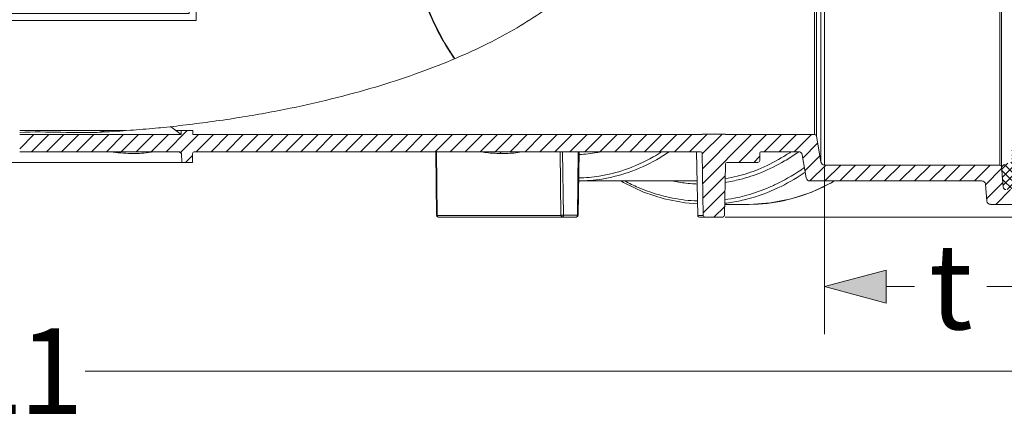
# Model space of a CAD drawing. Units: millimetres. Extents: x -42795 to 21424, y -36325 to 29700.
# Drawn here: x 5531 to 7606, y 10669 to 11527 of the extents above; entities that cross this region are included whole.
import ezdxf

# ---------------------------------------------------------------- set-up
doc = ezdxf.new("R2010")
doc.units = ezdxf.units.MM
doc.linetypes.add('VERDECKT', pattern=[9.525, 6.35, -3.175])
for name, color, linetype, lineweight in [('EvoDimencion', 109, 'Continuous', 0), ('EvoGumija', 7, 'Continuous', 0), ('EvoPamatne', 7, 'Continuous', 0), ('EvoTeksts', 7, 'Continuous', 5), ('None', 7, 'Continuous', 18), ('Pfeil', 7, 'VERDECKT', 15)]:
    doc.layers.add(name, color=color, linetype=linetype, lineweight=lineweight)
doc.styles.add('EVO_N', font='ARIALN.TTF')
doc.dimstyles.new('EvoArialN-mm', dxfattribs={"dimtxt": 180, "dimasz": 130, "dimexe": 100, "dimexo": 5, "dimgap": 50, "dimtad": 0, "dimtih": 1, "dimtoh": 1, "dimdec": 0, "dimzin": 3, "dimtxsty": 'EVO_N', "dimblk": 'VW_FILLEDARROW', "dimcen": 0, "dimclrd": 256, "dimclre": 256, "dimclrt": 256, "dimadec": 0, "dimazin": 0, "dimtfac": 1, "dimtdec": 0, "dimtofl": 0, "dimtmove": 0, "dimatfit": 3, "dimldrblk": 'VW_FILLEDARROW', "dimfxl": 1, "dimfrac": 2, "dimtolj": 1, "dimtzin": 3, "dimlwd": -1, "dimlwe": -1, "dimarcsym": 0})

# ---------------------------------------------------------------- blocks, each defined once
blk = doc.blocks.new('A$C3E26286E')
at = {"layer": 'Pfeil', "color": 10, "linetype": 'ByBlock', "lineweight": 0, "ltscale": 0.05}
for p, q in [((45, 12.66), (45, 17.32)), ((60, 8.66), (45, 17.32)), ((46, 11.66), (46, 15.59)), ((58, 8.66), (46, 15.59)), ((0, 12.66), (45, 12.66)), ((0, 4.66), (0, 12.66)), ((1, 5.66), (1, 11.66)), ((1, 11.66), (46, 11.66)), ((60, 8.66), (45, 0)), ((58, 8.66), (46, 1.73)), ((46, 5.66), (1, 5.66)), ((46, 1.73), (46, 5.66)), ((45, 4.66), (0, 4.66)), ((45, 0), (45, 4.66))]:
    blk.add_line(p, q, dxfattribs=at)
blk = doc.blocks.new('VW_FILLEDARROW')
at = {"linetype": 'ByBlock', "lineweight": 0}
blk.add_hatch(color=0, dxfattribs=at).paths.add_polyline_path([(-1, 0.268), (0, 0), (-1, -0.268)])
at = {"layer": 'None', "color": 0, "lineweight": 5}
blk.add_lwpolyline([(-1, 0.268), (0, 0), (-1, -0.268)], close=True, dxfattribs=at)
blk = doc.blocks.new('*D9')
at = {"layer": 'Defpoints', "color": 0}
for p in [(7041.3, 19793.5), (8585.9, 19793.5), (7759, 11220)]:
    blk.add_point(p, dxfattribs=at)
at = {"layer": 'EvoDimencion', "lineweight": 0}
for p, q in [((7046.3, 19793.5), (8685.9, 19793.5)), ((8585.9, 19663.5), (8585.9, 15646.8)), ((8585.9, 11350), (8585.9, 15366.8)), ((7764, 11220), (8685.9, 11220))]:
    blk.add_line(p, q, dxfattribs=at)
at = {"layer": 'EvoDimencion', "lineweight": 0, "xscale": 130, "yscale": 130, "zscale": 130}
for p, rotation in [((8585.9, 19793.5), 90), ((8585.9, 11220), 270)]:
    blk.add_blockref('VW_FILLEDARROW', p, dxfattribs=dict(at, rotation=rotation))
at = {"layer": 'EvoDimencion', "insert": (8585.9, 15506.8), "char_height": 180, "attachment_point": 5, "style": 'EVO_N'}
blk.add_mtext('\\A1;H', dxfattribs=at)
blk = doc.blocks.new('*D11')
at = {"layer": 'Defpoints', "color": 0}
for p in [(7227, 11221.5), (7759, 11186.3), (7759, 10965.6)]:
    blk.add_point(p, dxfattribs=at)
at = {"layer": 'EvoDimencion', "lineweight": 0}
for p, q in [((7227, 11216.5), (7227, 10865.6)), ((7759, 11181.3), (7759, 10865.6)), ((7357, 10965.6), (7417, 10965.6)), ((7629, 10965.6), (7569, 10965.6))]:
    blk.add_line(p, q, dxfattribs=at)
at = {"layer": 'EvoDimencion', "lineweight": 0, "xscale": 130, "yscale": 130, "zscale": 130, "rotation": 180}
blk.add_blockref('VW_FILLEDARROW', (7227, 10965.6), dxfattribs=at)
at = {"layer": 'EvoDimencion', "lineweight": 0, "xscale": 130, "yscale": 130, "zscale": 130}
blk.add_blockref('VW_FILLEDARROW', (7759, 10965.6), dxfattribs=at)
at = {"layer": 'EvoDimencion', "insert": (7493, 10965.6), "char_height": 180, "attachment_point": 5, "style": 'EVO_N'}
blk.add_mtext('\\A1;t', dxfattribs=at)
blk = doc.blocks.new('*D12')
at = {"layer": 'Defpoints', "color": 0}
for p in [(7846.2, 11817.4), (7012.7, 11112), (8039.6, 11112)]:
    blk.add_point(p, dxfattribs=at)
at = {"layer": 'EvoDimencion', "lineweight": 0}
for p, q in [((7851.2, 11817.4), (8139.6, 11817.4)), ((8039.6, 11687.4), (8039.6, 11605.1)), ((8039.6, 11242), (8039.6, 11324.4)), ((7017.7, 11112), (8139.6, 11112))]:
    blk.add_line(p, q, dxfattribs=at)
at = {"layer": 'EvoDimencion', "lineweight": 0, "xscale": 130, "yscale": 130, "zscale": 130}
for p, rotation in [((8039.6, 11817.4), 90), ((8039.6, 11112), 270)]:
    blk.add_blockref('VW_FILLEDARROW', p, dxfattribs=dict(at, rotation=rotation))
at = {"layer": 'EvoDimencion', "insert": (8039.6, 11464.7), "char_height": 180, "attachment_point": 5, "style": 'EVO_N'}
blk.add_mtext('\\A1;h2', dxfattribs=at)
blk = doc.blocks.new('*D17')
at = {"layer": 'Defpoints', "color": 0}
for p in [(3303.5, 11186.3), (7759, 11186.3), (7759, 10787.5)]:
    blk.add_point(p, dxfattribs=at)
at = {"layer": 'EvoDimencion', "lineweight": 0}
for p, q in [((3303.5, 11181.3), (3303.5, 10687.5)), ((7759, 11181.3), (7759, 10687.5)), ((3433.5, 10787.5), (5393, 10787.5)), ((7629, 10787.5), (5669.5, 10787.5))]:
    blk.add_line(p, q, dxfattribs=at)
at = {"layer": 'EvoDimencion', "lineweight": 0, "xscale": 130, "yscale": 130, "zscale": 130, "rotation": 180}
blk.add_blockref('VW_FILLEDARROW', (3303.5, 10787.5), dxfattribs=at)
at = {"layer": 'EvoDimencion', "lineweight": 0, "xscale": 130, "yscale": 130, "zscale": 130}
blk.add_blockref('VW_FILLEDARROW', (7759, 10787.5), dxfattribs=at)
at = {"layer": 'EvoDimencion', "insert": (5531.2, 10787.5), "char_height": 180, "attachment_point": 5, "style": 'EVO_N'}
blk.add_mtext('\\A1;L1', dxfattribs=at)

msp = doc.modelspace()

# ---------------------------------------------------------------- hatches: boundary and pattern name
at = {"layer": 'EvoGumija', "true_color": 0x5538d6}
h = msp.add_hatch(dxfattribs=at)
h.set_pattern_fill('ANSI37', color=173, scale=4, style=0)
h.set_pattern_definition([(45, (-40731.747, -2097.254), (-8.980256, 8.980256), []), (135, (-40731.747, -2097.254), (-8.980256, -8.980256), [])])
h.paths.add_polyline_path([(7684.3, 12419.8), (7684.3, 12419.3, -0.191042), (7678.3, 12410.8), (7622.2, 12378.4), (7622.2, 12406.7), (7606, 12412.3, -0.179695), (7600.1, 12419.3), (7600.1, 12419.6), (7600.1, 12419.8), (7602.3, 12444.6), (7603.6, 12459.7, -0.388879), (7609.5, 12465.1), (7622.7, 12465.1), (7654.2, 12465.1), (7671.3, 12465.1, -0.36397), (7677.2, 12460.2), (7677.7, 12457.1), (7682.4, 12430.3)])
h.paths.add_polyline_path([(7677.2, 11174.7, -0.36397), (7671.3, 11169.8), (7609.5, 11169.8, -0.388879), (7603.6, 11175.2), (7602.8, 11184.9), (7600.2, 11213.9), (7600.1, 11215.3), (7600.1, 11215.6, -0.179695), (7606, 11222.6), (7622.2, 11228.2), (7622.2, 11256.5), (7678.3, 11224.1, -0.191042), (7684.3, 11215.6), (7684.3, 11215.1), (7681.8, 11201), (7677.2, 11174.7)])

# ---------------------------------------------------------------- linework, layer by layer
at = {"layer": 'EvoGumija'}
msp.add_line((7600.1, 11215.3), (7600.1, 12419.3), dxfattribs=at)
msp.add_arc((7612.5, 11211.1), 13.2, 119.4136, 160.1618, dxfattribs=at)
msp.add_arc((7612.5, 11211.1), 13.2, 119.4136, 160.1618, dxfattribs=at)
at = {"layer": 'EvoPamatne'}
for p, q in [((7227, 12413.4), (7227, 11221.5)), ((7227, 12413.4), (7227, 11221.5)), ((7596.8, 11221.5), (7596.8, 12413.4)), ((7596.8, 11221.5), (7596.8, 12413.4)), ((7599.8, 11218.8), (7599.8, 12416.1)), ((7219.7, 12407.2), (7219.7, 11227.7)), ((7219.7, 12407.2), (7219.7, 11227.7)), ((7206.3, 11285.8), (7206.3, 12349.1)), ((7206.3, 11285.8), (7206.3, 12349.1)), ((7210, 11282.7), (7210, 12352)), ((7210, 11282.7), (7210, 12352)), ((5754.2, 11293.9), (5531.2, 11293.9)), ((5754.2, 11293.9), (5531.2, 11293.9)), ((5896.3, 11293.9), (5860.4, 11293.9)), ((5896.3, 11293.9), (5860.4, 11293.9)), ((5871.7, 11293.9), (5871.8, 11285.8)), ((5871.7, 11293.9), (5871.8, 11285.8)), ((5896.3, 11293.9), (5896.1, 11285.8)), ((5896.3, 11293.9), (5896.1, 11285.8)), ((5531.2, 11255.7), (5561.3, 11285.8)), ((5871.8, 11285.8), (5531.2, 11285.8)), ((5871.8, 11285.8), (5531.2, 11285.8)), ((6969.4, 11285.8), (5896.1, 11285.8)), ((6969.4, 11285.8), (5896.1, 11285.8)), ((6969.4, 11285.8), (6969.4, 11286.5)), ((7018.8, 11286.5), (6969.4, 11286.5)), ((6969.4, 11285.8), (6969.4, 11286.5)), ((7018.8, 11286.5), (6969.4, 11286.5)), ((6970.1, 11213.8), (7042, 11285.8)), ((7018.8, 11285.8), (7018.8, 11286.5)), ((7018.8, 11285.8), (7018.8, 11286.5)), ((7206.3, 11285.8), (7018.8, 11285.8)), ((7206.3, 11285.8), (7018.8, 11285.8)), ((7219.7, 11227.7), (7210, 11282.7)), ((7219.7, 11227.7), (7210, 11282.7)), ((5868.8, 11249.4), (5531.2, 11249.4)), ((5868.8, 11249.4), (5531.2, 11249.4)), ((5872.5, 11245.7), (5872.8, 11227.1)), ((5872.5, 11245.7), (5872.8, 11227.1)), ((5895.4, 11245.7), (5895.1, 11227.1)), ((5895.4, 11245.7), (5895.1, 11227.1)), ((6965.8, 11249.4), (5899.1, 11249.4)), ((6965.8, 11249.4), (5899.1, 11249.4)), ((6409.7, 11115.7), (6408.3, 11249.4)), ((6409.7, 11115.7), (6408.3, 11249.4)), ((6409.7, 11249.4), (6411.1, 11115.6)), ((6409.7, 11249.4), (6411.1, 11115.6)), ((6671.8, 11115.6), (6670, 11249.4)), ((6671.8, 11115.6), (6670, 11249.4)), ((6677, 11115.7), (6675.2, 11249.4)), ((6677, 11115.7), (6675.2, 11249.4)), ((6708.4, 11249.4), (6706.6, 11115.7)), ((6708.4, 11249.4), (6706.6, 11115.7)), ((6709.9, 11249.4), (6708, 11115.7)), ((6709.9, 11249.4), (6708, 11115.7)), ((6957.6, 11249.4), (6959.9, 11115.6)), ((6957.6, 11249.4), (6959.9, 11115.6)), ((6971.8, 11115.6), (6969.5, 11245.7)), ((6971.8, 11115.6), (6969.5, 11245.7)), ((7090.7, 11245.7), (7090.7, 11230.8)), ((7090.7, 11245.7), (7090.7, 11230.8)), ((7172.7, 11249.4), (7094.4, 11249.4)), ((7172.7, 11249.4), (7094.4, 11249.4)), ((5895.1, 11227.1), (5167.4, 11227.1)), ((5895.1, 11227.1), (5167.4, 11227.1)), ((5880.7, 11227.1), (5895.4, 11241.8)), ((7022.1, 11227.1), (7086.9, 11227.1)), ((7022.1, 11227.1), (7086.9, 11227.1)), ((7077.9, 11227.1), (7090.7, 11239.9)), ((7188.7, 11194.3), (7180, 11243.2)), ((7188.7, 11194.3), (7180, 11243.2)), ((7016.5, 11115.6), (7018.3, 11223.5)), ((7016.5, 11115.6), (7018.3, 11223.5)), ((7596.8, 11221.5), (7227, 11221.5)), ((7596.8, 11221.5), (7227, 11221.5)), ((7603.6, 11175.2), (7599.8, 11218.8)), ((6958.7, 11188.1), (6709.1, 11188.1)), ((6958.7, 11188.1), (6709.1, 11188.1)), ((6971.1, 11151.9), (7017.9, 11198.7)), ((6971.1, 11151.9), (7017.9, 11198.7)), ((7558.9, 11188.1), (7196, 11188.1)), ((7558.9, 11188.1), (7196, 11188.1)), ((6971.7, 11120.9), (7017.3, 11166.6)), ((6971.7, 11120.9), (7017.3, 11166.6)), ((7569.5, 11145.5), (7566.3, 11181.3)), ((7569.5, 11145.5), (7566.3, 11181.3)), ((6994.3, 11112), (7016.8, 11134.5)), ((6994.3, 11112), (7016.8, 11134.5)), ((7068.7, 11138.7), (7016.9, 11138.7)), ((7068.7, 11138.7), (7016.9, 11138.7)), ((7705.6, 11138.7), (7576.9, 11138.7)), ((7705.6, 11138.7), (7576.9, 11138.7)), ((6409.7, 11115.6), (6409.7, 11115.6)), ((6409.7, 11115.6), (6409.7, 11115.6)), ((6411.1, 11115.6), (6671.8, 11115.6)), ((6411.1, 11115.6), (6671.8, 11115.6)), ((6413.4, 11112), (6704.3, 11112)), ((6413.4, 11112), (6704.3, 11112)), ((6677, 11115.7), (6706.6, 11115.7)), ((6677, 11115.7), (6706.6, 11115.7)), ((6705.6, 11112.2), (6704.3, 11112)), ((6705.6, 11112.2), (6704.3, 11112)), ((6959.9, 11115.6), (6971, 11115.6)), ((6959.9, 11115.6), (6971, 11115.6)), ((6963.6, 11112), (6974.7, 11112)), ((6963.6, 11112), (6974.7, 11112)), ((7012.7, 11112), (6975.5, 11112)), ((7012.7, 11112), (6975.5, 11112))]:
    msp.add_line(p, q, dxfattribs=at)
at = {"layer": 'EvoPamatne', "color": 10}
for p, q in [((5839.9, 11249.4), (5884.5, 11293.9)), ((5839.9, 11249.4), (5884.5, 11293.9)), ((5531.2, 11255.7), (5561.3, 11285.8)), ((5556.4, 11249.4), (5592.8, 11285.8)), ((5556.4, 11249.4), (5592.8, 11285.8)), ((5587.9, 11249.4), (5624.3, 11285.8)), ((5587.9, 11249.4), (5624.3, 11285.8)), ((5619.4, 11249.4), (5655.8, 11285.8)), ((5619.4, 11249.4), (5655.8, 11285.8)), ((5650.9, 11249.4), (5687.3, 11285.8)), ((5650.9, 11249.4), (5687.3, 11285.8)), ((5682.4, 11249.4), (5718.8, 11285.8)), ((5682.4, 11249.4), (5718.8, 11285.8)), ((5713.9, 11249.4), (5750.3, 11285.8)), ((5713.9, 11249.4), (5750.3, 11285.8)), ((5745.4, 11249.4), (5781.8, 11285.8)), ((5745.4, 11249.4), (5781.8, 11285.8)), ((5776.9, 11249.4), (5813.3, 11285.8)), ((5776.9, 11249.4), (5813.3, 11285.8)), ((5808.4, 11249.4), (5844.8, 11285.8)), ((5808.4, 11249.4), (5844.8, 11285.8)), ((5870.8, 11248.7), (5907.8, 11285.8)), ((5870.8, 11248.7), (5907.8, 11285.8)), ((5902.9, 11249.4), (5939.3, 11285.8)), ((5902.9, 11249.4), (5939.3, 11285.8)), ((5934.5, 11249.4), (5970.8, 11285.8)), ((5934.5, 11249.4), (5970.8, 11285.8)), ((5966, 11249.4), (6002.3, 11285.8)), ((5966, 11249.4), (6002.3, 11285.8)), ((5997.5, 11249.4), (6033.8, 11285.8)), ((5997.5, 11249.4), (6033.8, 11285.8)), ((6029, 11249.4), (6065.4, 11285.8)), ((6029, 11249.4), (6065.4, 11285.8)), ((6060.5, 11249.4), (6096.9, 11285.8)), ((6060.5, 11249.4), (6096.9, 11285.8)), ((6092, 11249.4), (6128.4, 11285.8)), ((6092, 11249.4), (6128.4, 11285.8)), ((6123.5, 11249.4), (6159.9, 11285.8)), ((6123.5, 11249.4), (6159.9, 11285.8)), ((6155, 11249.4), (6191.4, 11285.8)), ((6155, 11249.4), (6191.4, 11285.8)), ((6186.5, 11249.4), (6222.9, 11285.8)), ((6186.5, 11249.4), (6222.9, 11285.8)), ((6218, 11249.4), (6254.4, 11285.8)), ((6218, 11249.4), (6254.4, 11285.8)), ((6249.5, 11249.4), (6285.9, 11285.8)), ((6249.5, 11249.4), (6285.9, 11285.8)), ((6281, 11249.4), (6317.4, 11285.8)), ((6281, 11249.4), (6317.4, 11285.8)), ((6312.5, 11249.4), (6348.9, 11285.8)), ((6312.5, 11249.4), (6348.9, 11285.8)), ((6344, 11249.4), (6380.4, 11285.8)), ((6344, 11249.4), (6380.4, 11285.8)), ((6375.5, 11249.4), (6411.9, 11285.8)), ((6375.5, 11249.4), (6411.9, 11285.8)), ((6407, 11249.4), (6443.4, 11285.8)), ((6407, 11249.4), (6443.4, 11285.8)), ((6438.5, 11249.4), (6474.9, 11285.8)), ((6438.5, 11249.4), (6474.9, 11285.8)), ((6470, 11249.4), (6506.4, 11285.8)), ((6470, 11249.4), (6506.4, 11285.8)), ((6501.5, 11249.4), (6537.9, 11285.8)), ((6501.5, 11249.4), (6537.9, 11285.8)), ((6533, 11249.4), (6569.4, 11285.8)), ((6533, 11249.4), (6569.4, 11285.8)), ((6564.5, 11249.4), (6600.9, 11285.8)), ((6564.5, 11249.4), (6600.9, 11285.8)), ((6596.1, 11249.4), (6632.4, 11285.8)), ((6596.1, 11249.4), (6632.4, 11285.8)), ((6627.6, 11249.4), (6663.9, 11285.8)), ((6627.6, 11249.4), (6663.9, 11285.8)), ((6659.1, 11249.4), (6695.4, 11285.8)), ((6659.1, 11249.4), (6695.4, 11285.8)), ((6690.6, 11249.4), (6727, 11285.8)), ((6690.6, 11249.4), (6727, 11285.8)), ((6722.1, 11249.4), (6758.5, 11285.8)), ((6722.1, 11249.4), (6758.5, 11285.8)), ((6753.6, 11249.4), (6790, 11285.8)), ((6753.6, 11249.4), (6790, 11285.8)), ((6785.1, 11249.4), (6821.5, 11285.8)), ((6785.1, 11249.4), (6821.5, 11285.8)), ((6816.6, 11249.4), (6853, 11285.8)), ((6816.6, 11249.4), (6853, 11285.8)), ((6848.1, 11249.4), (6884.5, 11285.8)), ((6848.1, 11249.4), (6884.5, 11285.8)), ((6879.6, 11249.4), (6916, 11285.8)), ((6879.6, 11249.4), (6916, 11285.8)), ((6911.1, 11249.4), (6947.5, 11285.8)), ((6911.1, 11249.4), (6947.5, 11285.8)), ((6942.6, 11249.4), (6979.7, 11286.5)), ((6942.6, 11249.4), (6979.7, 11286.5)), ((6969.5, 11244.8), (7011.2, 11286.5)), ((6969.5, 11244.8), (7011.2, 11286.5)), ((6970.1, 11213.8), (7042, 11285.8)), ((6970.6, 11182.9), (7073.5, 11285.8)), ((6970.6, 11182.9), (7073.5, 11285.8)), ((7046.3, 11227.1), (7105, 11285.8)), ((7046.3, 11227.1), (7105, 11285.8)), ((7100.1, 11249.4), (7136.5, 11285.8)), ((7100.1, 11249.4), (7136.5, 11285.8)), ((7131.6, 11249.4), (7168, 11285.8)), ((7131.6, 11249.4), (7168, 11285.8)), ((7163.1, 11249.4), (7199.5, 11285.8)), ((7163.1, 11249.4), (7199.5, 11285.8)), ((7181.3, 11236), (7212.7, 11267.4)), ((7181.3, 11236), (7212.7, 11267.4)), ((5880.7, 11227.1), (5895.4, 11241.8)), ((7077.9, 11227.1), (7090.7, 11239.9)), ((7186, 11209.2), (7217.4, 11240.6)), ((7186, 11209.2), (7217.4, 11240.6)), ((7196.4, 11188.1), (7229.8, 11221.5)), ((7196.4, 11188.1), (7229.8, 11221.5)), ((7227.9, 11188.1), (7261.3, 11221.5)), ((7227.9, 11188.1), (7261.3, 11221.5)), ((7259.4, 11188.1), (7292.8, 11221.5)), ((7259.4, 11188.1), (7292.8, 11221.5)), ((7290.9, 11188.1), (7324.3, 11221.5)), ((7290.9, 11188.1), (7324.3, 11221.5)), ((7322.4, 11188.1), (7355.8, 11221.5)), ((7322.4, 11188.1), (7355.8, 11221.5)), ((7353.9, 11188.1), (7387.3, 11221.5)), ((7353.9, 11188.1), (7387.3, 11221.5)), ((7385.4, 11188.1), (7418.8, 11221.5)), ((7385.4, 11188.1), (7418.8, 11221.5)), ((7416.9, 11188.1), (7450.3, 11221.5)), ((7416.9, 11188.1), (7450.3, 11221.5)), ((7448.4, 11188.1), (7481.8, 11221.5)), ((7448.4, 11188.1), (7481.8, 11221.5)), ((7479.9, 11188.1), (7513.3, 11221.5)), ((7479.9, 11188.1), (7513.3, 11221.5)), ((7511.4, 11188.1), (7544.9, 11221.5)), ((7511.4, 11188.1), (7544.9, 11221.5)), ((7542.9, 11188.1), (7576.4, 11221.5)), ((7542.9, 11188.1), (7576.4, 11221.5)), ((7566.4, 11180.1), (7600.2, 11213.9)), ((7566.4, 11180.1), (7600.2, 11213.9)), ((7569, 11151.1), (7602.8, 11184.9)), ((7569, 11151.1), (7602.8, 11184.9)), ((7588.1, 11138.7), (7619.2, 11169.8)), ((7588.1, 11138.7), (7619.2, 11169.8))]:
    msp.add_line(p, q, dxfattribs=at)
at = {"layer": 'EvoPamatne'}
for points in [[(6448.2, 11445.4), (6426, 11480.1), (6404.1, 11522), (6385.2, 11566.7), (6369.4, 11613.9), (6357, 11663), (6348.1, 11713.6), (6342.7, 11765.2), (6340.9, 11817.3), (6342.6, 11869.4), (6348, 11921), (6357, 11971.6), (6369.4, 12020.7), (6385.1, 12067.9), (6404, 12112.7), (6425.9, 12154.6), (6450.6, 12193.2), (6477.8, 12228.3), (6507.4, 12259.4), (6538.9, 12286.2), (6572.2, 12308.6), (6606.8, 12326.2), (6642.5, 12338.9), (6652.2, 12340.9)], [(6448.2, 11445.4), (6426, 11480.1), (6404.1, 11522), (6385.2, 11566.7), (6369.4, 11613.9), (6357, 11663), (6348.1, 11713.6), (6342.7, 11765.2), (6340.9, 11817.3), (6342.6, 11869.4), (6348, 11921), (6357, 11971.6), (6369.4, 12020.7), (6385.1, 12067.9), (6404, 12112.7), (6425.9, 12154.6), (6450.6, 12193.2), (6477.8, 12228.3), (6507.4, 12259.4), (6538.9, 12286.2), (6572.2, 12308.6), (6606.8, 12326.2), (6642.5, 12338.9), (6652.2, 12340.9)], [(6959.5, 11139.9), (6933.3, 11141.6), (6889.2, 11150.2), (6845.9, 11164.6), (6803.6, 11184.4), (6797.7, 11188.1)], [(6959.5, 11139.9), (6933.3, 11141.6), (6889.2, 11150.2), (6845.9, 11164.6), (6803.6, 11184.4), (6797.7, 11188.1)], [(7248.7, 11188.1), (7242.7, 11184.4), (7200.5, 11164.5), (7157.2, 11150.2), (7113.1, 11141.6), (7068.7, 11138.7)], [(7248.7, 11188.1), (7242.7, 11184.4), (7200.5, 11164.5), (7157.2, 11150.2), (7113.1, 11141.6), (7068.7, 11138.7)], [(6413.4, 11112), (6412.4, 11112.1), (6411.4, 11112.6), (6410.6, 11113.3), (6410, 11114.2), (6409.7, 11115.4), (6409.7, 11115.7)], [(6413.4, 11112), (6412.4, 11112.1), (6411.4, 11112.6), (6410.6, 11113.3), (6410, 11114.2), (6409.7, 11115.4), (6409.7, 11115.7)], [(6708, 11115.7), (6708, 11115), (6707.6, 11113.9), (6706.8, 11112.9), (6705.6, 11112.2)], [(6708, 11115.7), (6708, 11115), (6707.6, 11113.9), (6706.8, 11112.9), (6705.6, 11112.2)]]:
    msp.add_lwpolyline(points, dxfattribs=at)
for centre, radius, start, end in [((7206.3, 11282), 3.71, 10, 90), ((7206.3, 11282), 3.71, 10, 90), ((5868.8, 11245.7), 3.71, 0.9849, 89.9821), ((5868.8, 11245.7), 3.71, 0.9849, 89.9821), ((5899.1, 11245.7), 3.71, 89.9789, 179.0173), ((5899.1, 11245.7), 3.71, 89.9789, 179.0173), ((6965.8, 11245.7), 3.71, 0.9963, 89.9751), ((6965.8, 11245.7), 3.71, 0.9963, 89.9751), ((7094.4, 11245.7), 3.71, 89.9983, 180), ((7094.4, 11245.7), 3.71, 89.9983, 180), ((7172.7, 11242), 7.43, 10, 90), ((7172.7, 11242), 7.43, 10, 90), ((7022.1, 11223.4), 3.71, 90, 179), ((7022.1, 11223.4), 3.71, 90, 179), ((7086.9, 11230.8), 3.71, 270, 0), ((7086.9, 11230.8), 3.71, 270, 0), ((7227, 11229), 7.43, 190, 270), ((7227, 11229), 7.43, 190, 270), ((7596.8, 11218.6), 2.97, 5, 90), ((7196, 11195.5), 7.43, 190, 270), ((7196, 11195.5), 7.43, 190, 270), ((7558.9, 11180.7), 7.43, 5, 90), ((7558.9, 11180.7), 7.43, 5, 90), ((7609.5, 11175.8), 5.95, 185, 270), ((7576.9, 11146.2), 7.43, 185, 270), ((7576.9, 11146.2), 7.43, 185, 270), ((6975.5, 11115.7), 3.71, 181, 270), ((6975.5, 11115.7), 3.71, 181, 270), ((7012.7, 11115.7), 3.71, 270, 359), ((7012.7, 11115.7), 3.71, 270, 359)]:
    msp.add_arc(centre, radius, start, end, dxfattribs=at)
for points, start_tangent, end_tangent in [([(6447.4, 11445), (6438.8, 11457.9), (6404, 11520.2), (6373, 11598.9), (6350.1, 11693.7), (6340.1, 11796.4), (6344, 11897.1), (6359.1, 11986), (6382.2, 12062.9), (6411.3, 12129.5), (6444.6, 12185.8), (6479.5, 12231.1), (6513.2, 12265.4), (6545, 12291.2), (6575.3, 12310.6), (6603.7, 12325), (6630.1, 12335.2), (6651.2, 12341.2)], (-0.57013, 0.821555), (0.970978, 0.239168)), ([(6447.4, 11445), (6438.8, 11457.9), (6404, 11520.2), (6373, 11598.9), (6350.1, 11693.7), (6340.1, 11796.4), (6344, 11897.1), (6359.1, 11986), (6382.2, 12062.9), (6411.3, 12129.5), (6444.6, 12185.8), (6479.5, 12231.1), (6513.2, 12265.4), (6545, 12291.2), (6575.3, 12310.6), (6603.7, 12325), (6630.1, 12335.2), (6651.2, 12341.2)], (-0.57013, 0.821555), (0.970978, 0.239168)), ([(5827.8, 11300.1), (5881.8, 11306), (5995, 11321.7), (6101.3, 11341.1), (6200.3, 11363.7), (6292.1, 11389.2), (6375.4, 11416.9), (6449.7, 11446), (6517.8, 11477.3), (6579.2, 11510.4), (6632.6, 11544.4), (6679.3, 11579.6), (6720.9, 11617.8), (6757.9, 11660.9), (6788.3, 11710), (6808.2, 11763.8), (6815, 11817.4)], (0.995197, 0.09789), (0.002475, 0.999997)), ([(5827.8, 11300.1), (5881.8, 11306), (5995, 11321.7), (6101.3, 11341.1), (6200.3, 11363.7), (6292.1, 11389.2), (6375.4, 11416.9), (6449.7, 11446), (6517.8, 11477.3), (6579.2, 11510.4), (6632.6, 11544.4), (6679.3, 11579.6), (6720.9, 11617.8), (6757.9, 11660.9), (6788.3, 11710), (6808.2, 11763.8), (6815, 11817.4)], (0.995197, 0.09789), (0.002475, 0.999997)), ([(5531.2, 11290.2), (5705.3, 11290.7)], (0.998542, 0.053974), (0.998398, 0.056582)), ([(5531.2, 11290.2), (5705.3, 11290.7)], (0.998542, 0.053974), (0.998398, 0.056582)), ([(5712.9, 11291.1), (5697.2, 11293.9)], (-0.986747, 0.162265), (-0.981529, 0.191315)), ([(5712.9, 11291.1), (5697.2, 11293.9)], (-0.986747, 0.162265), (-0.981529, 0.191315)), ([(5705.3, 11290.7), (5764.4, 11294.6)], (0.998398, 0.056582), (0.997086, 0.076289)), ([(5705.3, 11290.7), (5764.4, 11294.6)], (0.998398, 0.056582), (0.997086, 0.076289)), ([(5764.4, 11294.6), (5771.2, 11295.1)], (0.997086, 0.076289), (0.996907, 0.078585)), ([(5764.4, 11294.6), (5771.2, 11295.1)], (0.997086, 0.076289), (0.996907, 0.078585)), ([(5771.2, 11295.1), (5823.4, 11299.7)], (0.996907, 0.078585), (0.995345, 0.096374)), ([(5771.2, 11295.1), (5823.4, 11299.7)], (0.996907, 0.078585), (0.995345, 0.096374)), ([(5823.4, 11299.7), (5827.8, 11300.1)], (0.995345, 0.096374), (0.995197, 0.09789)), ([(5823.4, 11299.7), (5827.8, 11300.1)], (0.995345, 0.096374), (0.995197, 0.09789)), ([(5871.8, 11285.8), (5848.7, 11302.3)], (-0.846381, 0.532577), (-0.850442, 0.526069)), ([(5871.8, 11285.8), (5848.7, 11302.3)], (-0.846381, 0.532577), (-0.850442, 0.526069)), ([(5723.1, 11249.2), (5765.8, 11245.8)], (0.991586, -0.129451), (0.999747, -0.022498)), ([(5723.1, 11249.2), (5765.8, 11245.8)], (0.991586, -0.129451), (0.999747, -0.022498)), ([(5765.8, 11245.8), (5770, 11245.7)], (0.999747, -0.022498), (0.999955, -0.009478)), ([(5765.8, 11245.8), (5770, 11245.7)], (0.999747, -0.022498), (0.999955, -0.009478)), ([(5770, 11245.7), (5788, 11246.2)], (0.999955, -0.009478), (0.998271, 0.058773)), ([(5770, 11245.7), (5788, 11246.2)], (0.999955, -0.009478), (0.998271, 0.058773)), ([(5788, 11246.2), (5808, 11248.3)], (0.998271, 0.058773), (0.987674, 0.156525)), ([(5788, 11246.2), (5808, 11248.3)], (0.998271, 0.058773), (0.987674, 0.156525)), ([(5866.2, 11249.4), (5870.2, 11247.1), (5872.5, 11245.7)], (0.86842, -0.495829), (0.865937, -0.500153)), ([(6501, 11249.4), (6515.3, 11247.6), (6529.4, 11246.3)], (1, -0.00006), (0.998729, -0.050411)), ([(6501, 11249.4), (6515.3, 11247.6), (6529.4, 11246.3)], (1, -0.00006), (0.998729, -0.050411)), ([(6529.4, 11246.3), (6543.4, 11245.8)], (0.998729, -0.050411), (0.999496, -0.031743)), ([(6529.4, 11246.3), (6543.4, 11245.8)], (0.998729, -0.050411), (0.999496, -0.031743)), ([(6543.3, 11245.8), (6544.6, 11247.6), (6545.3, 11248.9), (6545.6, 11249.4)], (0.649113, 0.760692), (1, 0.000768)), ([(6543.3, 11245.8), (6544.6, 11247.6), (6545.3, 11248.9), (6545.6, 11249.4)], (0.649113, 0.760692), (1, 0.000768)), ([(6543.4, 11245.8), (6551.9, 11245.8)], (0.999997, -0.002645), (0.999918, 0.012832)), ([(6543.4, 11245.8), (6551.9, 11245.8)], (0.999997, -0.002645), (0.999918, 0.012832)), ([(6551.9, 11245.8), (6560.3, 11246)], (0.999918, 0.012832), (0.999591, 0.028612)), ([(6551.9, 11245.8), (6560.3, 11246)], (0.999918, 0.012832), (0.999591, 0.028612)), ([(6560.3, 11246), (6577, 11247.2), (6593.3, 11249.4)], (0.999591, 0.028612), (1, -0.000046)), ([(6560.3, 11246), (6577, 11247.2), (6593.3, 11249.4)], (0.999591, 0.028612), (1, -0.000046)), ([(6899.6, 11249.2), (6873.1, 11232.8), (6813.3, 11205.8), (6758.2, 11192.1), (6709.1, 11188.1)], (-0.829559, -0.558419), (-0.999998, -0.002146)), ([(6899.6, 11249.2), (6873.1, 11232.8), (6813.3, 11205.8), (6758.2, 11192.1), (6709.1, 11188.1)], (-0.829559, -0.558419), (-0.999998, -0.002146)), ([(6883.9, 11249), (6866.4, 11238.5), (6807.1, 11211.8), (6752.6, 11198.2), (6709.1, 11194.3)], (-0.843922, -0.536466), (-0.999817, -0.019128)), ([(6883.9, 11249), (6866.4, 11238.5), (6807.1, 11211.8), (6752.6, 11198.2), (6709.1, 11194.3)], (-0.843922, -0.536466), (-0.999817, -0.019128)), ([(6710.2, 11243.5), (6747.7, 11247.7), (6755.1, 11249.1)], (0.998961, 0.045574), (0.979806, 0.19995)), ([(6710.2, 11243.5), (6747.7, 11247.7), (6755.1, 11249.1)], (0.998961, 0.045574), (0.979806, 0.19995)), ([(7017.7, 11184.9), (7049, 11191.2), (7094.1, 11205.9), (7143, 11230.1), (7168.7, 11246.6)], (0.988935, 0.148348), (0.82111, 0.570769)), ([(7017.7, 11184.9), (7049, 11191.2), (7094.1, 11205.9), (7143, 11230.1), (7168.7, 11246.6)], (0.988935, 0.148348), (0.82111, 0.570769)), ([(7017.8, 11192.6), (7042.9, 11197.8), (7087.6, 11212.4), (7136, 11236.4), (7156.3, 11249.2)], (0.986021, 0.166622), (0.829491, 0.55852)), ([(7017.8, 11192.6), (7042.9, 11197.8), (7087.6, 11212.4), (7136, 11236.4), (7156.3, 11249.2)], (0.986021, 0.166622), (0.829491, 0.55852)), ([(7168.7, 11246.6), (7172.7, 11249.4)], (0.82111, 0.570769), (0.814343, 0.580383)), ([(7168.7, 11246.6), (7172.7, 11249.4)], (0.82111, 0.570769), (0.814343, 0.580383)), ([(7177, 11211), (7122.1, 11179.7)], (-0.829034, -0.559198), (-0.90527, -0.424836)), ([(7177, 11211), (7122.1, 11179.7)], (-0.829034, -0.559198), (-0.90527, -0.424836)), ([(7185, 11216.5), (7177, 11211)], (-0.816492, -0.577356), (-0.829034, -0.559198)), ([(7185, 11216.5), (7177, 11211)], (-0.816492, -0.577356), (-0.829034, -0.559198)), ([(7186.8, 11206.5), (7182.2, 11203.5)], (-0.825287, -0.564713), (-0.83222, -0.554446)), ([(7186.8, 11206.5), (7182.2, 11203.5)], (-0.825287, -0.564713), (-0.83222, -0.554446)), ([(6959.4, 11145.8), (6907.1, 11151.9), (6834.6, 11174.4), (6806.8, 11187.7)], (-0.999234, 0.039138), (-0.884879, 0.465821)), ([(6959.4, 11145.8), (6907.1, 11151.9), (6834.6, 11174.4), (6806.8, 11187.7)], (-0.999234, 0.039138), (-0.884879, 0.465821)), ([(6905.5, 11188), (6935.3, 11183.3), (6953.2, 11181.8)], (0.979473, -0.201573), (0.998567, -0.053514)), ([(6905.5, 11188), (6935.3, 11183.3), (6953.2, 11181.8)], (0.979473, -0.201573), (0.998567, -0.053514)), ([(7182.2, 11203.5), (7128.9, 11173.3), (7065.6, 11150.2)], (-0.83222, -0.554446), (-0.966988, -0.254823)), ([(7182.2, 11203.5), (7128.9, 11173.3), (7065.6, 11150.2)], (-0.83222, -0.554446), (-0.966988, -0.254823)), ([(7247.5, 11187.6), (7223.9, 11175.2), (7143, 11146.9), (7068.7, 11138.7)], (-0.869633, -0.493699), (-1, 0)), ([(7247.5, 11187.6), (7223.9, 11175.2), (7143, 11146.9), (7068.7, 11138.7)], (-0.869633, -0.493699), (-1, 0)), ([(6953.2, 11181.8), (6958.8, 11181.5)], (0.998567, -0.053514), (0.999348, -0.036093)), ([(6953.2, 11181.8), (6958.8, 11181.5)], (0.998567, -0.053514), (0.999348, -0.036093)), ([(7111.1, 11174.8), (7063.4, 11157.9)], (-0.918254, -0.395991), (-0.963943, -0.266108)), ([(7111.1, 11174.8), (7063.4, 11157.9)], (-0.918254, -0.395991), (-0.963943, -0.266108)), ([(7122.1, 11179.7), (7111.1, 11174.8)], (-0.90527, -0.424836), (-0.918254, -0.395991)), ([(7122.1, 11179.7), (7111.1, 11174.8)], (-0.90527, -0.424836), (-0.918254, -0.395991)), ([(7065.6, 11150.2), (7049.7, 11146.4), (7016.9, 11141)], (-0.966988, -0.254823), (-0.993347, -0.11516)), ([(7065.6, 11150.2), (7049.7, 11146.4), (7016.9, 11141)], (-0.966988, -0.254823), (-0.993347, -0.11516)), ([(7063.4, 11157.9), (7043.7, 11153.1), (7017.1, 11148.5)], (-0.963943, -0.266108), (-0.991239, -0.132079)), ([(7063.4, 11157.9), (7043.7, 11153.1), (7017.1, 11148.5)], (-0.963943, -0.266108), (-0.991239, -0.132079)), ([(6409.7, 11115.7), (6411.1, 11115.6)], (0.833175, -0.553009), (1, -0.000057)), ([(6409.7, 11115.7), (6411.1, 11115.6)], (0.833175, -0.553009), (1, -0.000057)), ([(6413.4, 11112), (6411.8, 11113.1), (6411.1, 11115.6)], (-1, 0), (-0.010661, 0.999943)), ([(6413.4, 11112), (6411.8, 11113.1), (6411.1, 11115.6)], (-1, 0), (-0.010661, 0.999943)), ([(6671.8, 11115.6), (6674.3, 11115.7), (6675.7, 11115.7)], (1, 0.000073), (0.999862, 0.016589)), ([(6671.8, 11115.6), (6674.3, 11115.7), (6675.7, 11115.7)], (1, 0.000073), (0.999862, 0.016589)), ([(6671.8, 11115.6), (6672.7, 11113.1), (6674.8, 11112)], (0.013819, -0.999905), (1, 0)), ([(6671.8, 11115.6), (6672.7, 11113.1), (6674.8, 11112)], (0.013819, -0.999905), (1, 0)), ([(6674.8, 11112), (6675.9, 11112.5), (6676.7, 11113.9), (6677, 11115.7)], (1, 0), (0, 1)), ([(6674.8, 11112), (6675.9, 11112.5), (6676.7, 11113.9), (6677, 11115.7)], (1, 0), (0, 1)), ([(6675.7, 11115.7), (6677, 11115.7)], (0.999862, 0.016589), (0.999758, 0.021996)), ([(6675.7, 11115.7), (6677, 11115.7)], (0.999862, 0.016589), (0.999758, 0.021996)), ([(6704.3, 11112), (6705.5, 11112.5), (6706.3, 11113.9), (6706.6, 11115.7)], (1, 0), (0, 1)), ([(6704.3, 11112), (6705.5, 11112.5), (6706.3, 11113.9), (6706.6, 11115.7)], (1, 0), (0, 1)), ([(6706.6, 11115.7), (6707.8, 11115.7)], (0.999758, -0.021996), (-0.132384, -0.991199)), ([(6706.6, 11115.7), (6707.8, 11115.7)], (0.999758, -0.021996), (-0.132384, -0.991199)), ([(6963.6, 11112), (6961.8, 11112.5), (6960.5, 11113.8), (6959.9, 11115.6)], (-1, 0), (-0.017309, 0.99985)), ([(6963.6, 11112), (6961.8, 11112.5), (6960.5, 11113.8), (6959.9, 11115.6)], (-1, 0), (-0.017309, 0.99985))]:
    msp.add_spline(points, degree=3, dxfattribs=dict(at, start_tangent=start_tangent, end_tangent=end_tangent))

# ---------------------------------------------------------------- block references
at = {"color": 7, "linetype": 'Continuous', "lineweight": 9, "xscale": -14.85148514400001, "yscale": 14.85148514400001, "zscale": 14.85148514400001}
msp.add_blockref('A$C3E26286E', (5903.3, 11456.4), dxfattribs=at)
at = {"layer": 'EvoTeksts', "color": 7, "linetype": 'Continuous', "lineweight": 9, "xscale": -14.85148514400001, "yscale": 14.85148514400001, "zscale": 14.85148514400001}
msp.add_blockref('A$C3E26286E', (5903.3, 11456.4), dxfattribs=at)

# ---------------------------------------------------------------- dimensions: what is measured, and where the dimension line sits
at = {"layer": 'EvoDimencion'}
for base, p1, p2, text, override, picture, middle in [((8585.9, 19793.5), (7759, 11220), (7041.3, 19793.5), 'H', {"dimblk": 'VW_FILLEDARROW', "dimlwd": 0, "dimlwe": 0}, '*D9', (8585.9, 15506.8)), ((8039.6, 11112), (7846.2, 11817.4), (7012.7, 11112), 'h2', {"dimtxsty": 'EVO_N', "dimblk": 'VW_FILLEDARROW', "dimlwd": 0, "dimlwe": 0}, '*D12', (8039.6, 11464.7))]:
    dim = msp.add_linear_dim(base=base, p1=p1, p2=p2, angle=90, text=text, dimstyle='EvoArialN-mm', override=override, dxfattribs=at)
    dim.commit()
    dim.dimension.update_dxf_attribs({"geometry": picture, "text_midpoint": middle})
for base, p1, text, picture, middle in [((7759, 10965.6), (7227, 11221.5), 't', '*D11', (7493, 10965.6)), ((7759, 10787.5), (3303.5, 11186.3), 'L1', '*D17', (5531.2, 10787.5))]:
    dim = msp.add_linear_dim(base=base, p1=p1, p2=(7759, 11186.3), text=text, dimstyle='EvoArialN-mm', override={"dimtxsty": 'EVO_N', "dimblk": 'VW_FILLEDARROW', "dimlwd": 0, "dimlwe": 0}, dxfattribs=at)
    dim.commit()
    dim.dimension.update_dxf_attribs({"geometry": picture, "text_midpoint": middle})

doc.saveas('drawing.dxf')
